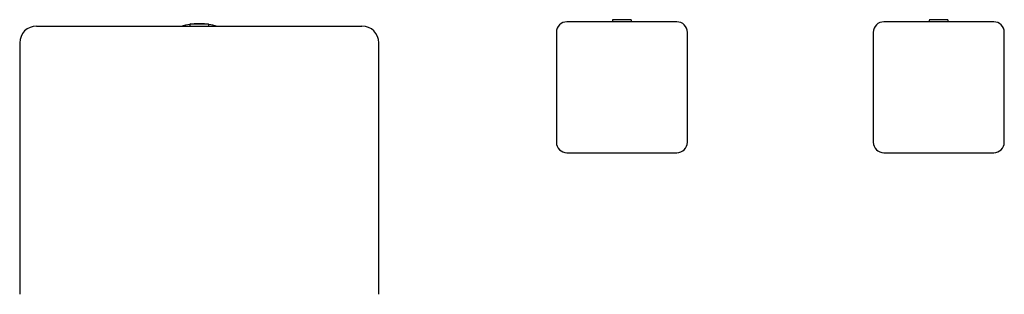
# Model space of a CAD drawing. Units: millimetres. Extents: x -1513 to 210, y -241 to 1337.
# Drawn here: x -925 to -459, y 384 to 514 of the extents above; entities that cross this region are included whole.
import ezdxf

# ---------------------------------------------------------------- set-up
doc = ezdxf.new("R2010")
doc.units = ezdxf.units.MM
doc.layers.add('A1', color=7, linetype='Continuous')

msp = doc.modelspace()

# ---------------------------------------------------------------- linework, layer by layer
at = {"layer": 'A1'}
for p, q in [((-613.73, 513.11), (-665.73, 513.11)), ((-644.23, 513.61), (-644.23, 513.11)), ((-635.73, 514.11), (-643.73, 514.11)), ((-635.23, 513.11), (-635.23, 513.61)), ((-463.73, 513.11), (-515.73, 513.11)), ((-494.23, 513.61), (-494.23, 513.11)), ((-485.73, 514.11), (-493.73, 514.11)), ((-485.23, 513.11), (-485.23, 513.61)), ((-916.73, 511.11), (-762.73, 511.11)), ((-844.23, 511.81), (-844.23, 511.11)), ((-843.93, 512.11), (-835.53, 512.11)), ((-839.73, 512.21), (-842.18, 512.11)), ((-837.27, 512.11), (-839.73, 512.21)), ((-835.23, 511.11), (-835.23, 511.81)), ((-670.73, 508.11), (-670.73, 456.11)), ((-608.73, 456.11), (-608.73, 508.11)), ((-520.73, 508.11), (-520.73, 456.11)), ((-458.73, 456.11), (-458.73, 508.11)), ((-924.73, 503.11), (-924.73, 384.11)), ((-754.73, 384.11), (-754.73, 503.11)), ((-665.73, 451.11), (-613.73, 451.11)), ((-515.73, 451.11), (-463.73, 451.11))]:
    msp.add_line(p, q, dxfattribs=at)
at = {"layer": 'A1', "flags": 128}
for points in [[(-844.22, 511.87), (-846.2, 511.5), (-847.79, 511.11)], [(-831.66, 511.11), (-833.26, 511.5), (-835.23, 511.87)]]:
    msp.add_lwpolyline(points, dxfattribs=at)
at = {"layer": 'A1'}
for centre, radius, start, end in [((-665.73, 508.11), 5, 90, 180), ((-643.73, 513.61), 0.5, 90, 180), ((-635.73, 513.61), 0.5, 360, 90), ((-613.73, 508.11), 5, 360, 90), ((-515.73, 508.11), 5, 90, 180), ((-493.73, 513.61), 0.5, 90, 180), ((-485.73, 513.61), 0.5, 360, 90), ((-463.73, 508.11), 5, 360, 90), ((-916.73, 503.11), 8, 90, 180), ((-843.93, 511.81), 0.3, 90, 180), ((-835.53, 511.81), 0.3, 360, 90), ((-762.73, 503.11), 8, 0, 90), ((-665.73, 456.11), 5, 180, 270), ((-613.73, 456.11), 5, 270, 0), ((-515.73, 456.11), 5, 180, 270), ((-463.73, 456.11), 5, 270, 0)]:
    msp.add_arc(centre, radius, start, end, dxfattribs=at)

doc.saveas('drawing.dxf')
